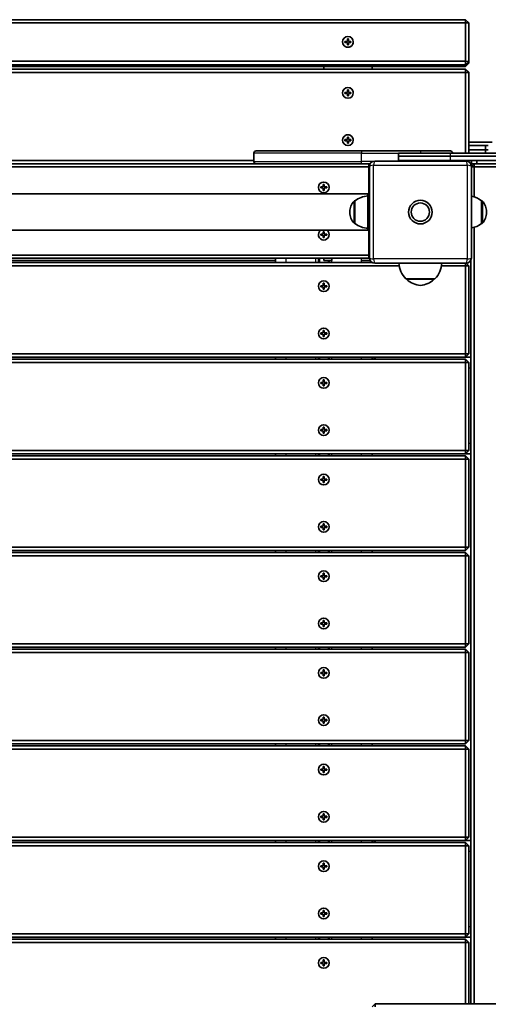
# Model space of a CAD drawing. Units: millimetres. Extents: x -6952 to 7249, y -3932 to 4142.
# Drawn here: x 1473 to 1909, y 343 to 1260 of the extents above; entities that cross this region are included whole.
import ezdxf

# ---------------------------------------------------------------- set-up
doc = ezdxf.new("R2010")
doc.units = ezdxf.units.MM
doc.layers.add('Widoczne (ISO)', color=7, linetype='Continuous', lineweight=35)
doc.layers.add('Widoczne wąskie (ISO)', color=7, linetype='Continuous', lineweight=25)

msp = doc.modelspace()

# ---------------------------------------------------------------- linework, layer by layer
at = {"layer": 'Widoczne (ISO)'}
for p, q in [((1888.01, 1259.65), (1449.01, 1259.65)), ((1449.01, 1256.87), (1888.01, 1256.87)), ((1888.01, 1259.65), (1891.01, 1256.66)), ((1888.01, 1259.65), (1888.01, 1256.87)), ((1888.01, 1256.87), (1891.01, 1256.66)), ((1888.01, 1256.87), (1888.01, 1220.96)), ((1891.01, 1220.75), (1891.01, 1256.66)), ((1773.51, 1238.91), (1773.51, 1238.98)), ((1775.76, 1239.48), (1778.01, 1239.48)), ((1775.76, 1238.49), (1775.76, 1239.48)), ((1775.76, 1239.43), (1775.96, 1239.41)), ((1778.01, 1238.49), (1775.76, 1238.49)), ((1778.01, 1239.48), (1778.01, 1241.73)), ((1778.01, 1241.73), (1779.01, 1241.73)), ((1778.01, 1241.67), (1779.01, 1241.67)), ((1778.01, 1239.48), (1778.01, 1239.41)), ((1778.01, 1236.24), (1778.01, 1238.49)), ((1779.01, 1241.73), (1779.01, 1239.48)), ((1779.01, 1239.41), (1779.01, 1239.48)), ((1779.01, 1239.48), (1781.26, 1239.48)), ((1781.26, 1238.49), (1779.01, 1238.49)), ((1779.01, 1238.49), (1779.01, 1236.24)), ((1781.06, 1239.41), (1781.26, 1239.43)), ((1781.26, 1239.48), (1781.26, 1238.49)), ((1783.51, 1238.91), (1783.51, 1238.98)), ((1779.01, 1236.24), (1778.01, 1236.24)), ((1888.01, 1220.96), (1449.01, 1220.96)), ((1888.01, 1220.96), (1888.01, 1217.76)), ((1888.01, 1220.96), (1891.01, 1220.75)), ((1891.01, 1220.75), (1888.01, 1217.76)), ((1891.01, 1219.2), (1888.01, 1216.21)), ((1891.01, 1219.2), (1891.01, 1220.75)), ((1449.01, 1217.76), (1888.01, 1217.76)), ((1888.01, 1216.21), (1449.01, 1216.21)), ((1449.01, 1213.71), (1888.01, 1213.71)), ((1888.01, 1213.52), (1449.01, 1213.52)), ((1449.01, 1210.5), (1888.01, 1210.5)), ((1756.01, 1213.71), (1756.01, 1216.21)), ((1801.01, 1213.71), (1801.01, 1216.21)), ((1888.01, 1217.76), (1888.01, 1216.21)), ((1891.01, 1210.71), (1888.01, 1213.71)), ((1888.01, 1213.71), (1888.01, 1213.52)), ((1888.01, 1213.52), (1888.01, 1210.5)), ((1891.01, 1210.52), (1888.01, 1213.52)), ((1891.01, 1210.52), (1888.01, 1210.5)), ((1888.01, 1210.5), (1888.01, 1135.53)), ((1891.01, 1210.52), (1891.01, 1210.71)), ((1891.01, 1135.53), (1891.01, 1210.52)), ((1775.76, 1191.99), (1778.01, 1191.99)), ((1775.76, 1190.99), (1775.76, 1191.99)), ((1778.01, 1191.99), (1778.01, 1194.24)), ((1778.01, 1194.24), (1779.01, 1194.24)), ((1779.01, 1194.24), (1779.01, 1191.99)), ((1779.01, 1191.99), (1781.26, 1191.99)), ((1781.26, 1191.99), (1781.26, 1190.99)), ((1773.51, 1191.5), (1773.51, 1191.49)), ((1775.96, 1191), (1775.76, 1191)), ((1778.01, 1190.99), (1775.76, 1190.99)), ((1778.01, 1191), (1778.01, 1190.99)), ((1778.01, 1188.74), (1778.01, 1190.99)), ((1779.01, 1188.75), (1778.01, 1188.75)), ((1779.01, 1188.74), (1778.01, 1188.74)), ((1779.01, 1190.99), (1779.01, 1191)), ((1781.26, 1190.99), (1779.01, 1190.99)), ((1779.01, 1190.99), (1779.01, 1188.74)), ((1781.26, 1191), (1781.06, 1191)), ((1783.51, 1191.5), (1783.51, 1191.49)), ((1773.51, 1147.5), (1773.51, 1147.49)), ((1775.76, 1147.99), (1778.01, 1147.99)), ((1775.76, 1146.99), (1775.76, 1147.99)), ((1775.96, 1147), (1775.76, 1147)), ((1778.01, 1146.99), (1775.76, 1146.99)), ((1778.01, 1147.99), (1778.01, 1150.24)), ((1778.01, 1150.24), (1779.01, 1150.24)), ((1778.01, 1147), (1778.01, 1146.99)), ((1778.01, 1144.74), (1778.01, 1146.99)), ((1779.01, 1150.24), (1779.01, 1147.99)), ((1779.01, 1147.99), (1781.26, 1147.99)), ((1779.01, 1146.99), (1779.01, 1147)), ((1781.26, 1146.99), (1779.01, 1146.99)), ((1779.01, 1146.99), (1779.01, 1144.74)), ((1781.26, 1147), (1781.06, 1147)), ((1781.26, 1147.99), (1781.26, 1146.99)), ((1783.51, 1147.5), (1783.51, 1147.49)), ((1693.01, 1137.53), (1791.01, 1137.53)), ((1779.01, 1144.75), (1778.01, 1144.75)), ((1779.01, 1144.74), (1778.01, 1144.74)), ((1846.01, 1137.53), (1791.01, 1137.53)), ((1846.01, 1137.53), (1874.01, 1137.53)), ((1912.8, 1145.53), (1891.01, 1145.53)), ((1906.8, 1142.53), (1891.01, 1142.53)), ((1906.8, 1142.53), (1891.01, 1142.53)), ((1891.01, 1138.53), (1906.8, 1138.53)), ((1909.28, 1142.53), (1906.8, 1142.53)), ((1906.8, 1142.53), (1906.8, 1138.53)), ((1906.8, 1138.53), (1909.28, 1138.53)), ((1906.8, 1138.53), (1909.28, 1138.53)), ((1906.8, 1138.53), (1906.8, 1135.53)), ((1691.01, 1128.5), (1451.51, 1128.5)), ((1691.01, 1127.53), (1691.01, 1135.53)), ((1825.57, 1135.53), (1825.57, 1132.53)), ((1825.57, 1135.53), (1825.77, 1135.53)), ((1825.57, 1132.53), (1825.57, 1128.53)), ((1825.57, 1132.53), (1825.77, 1132.53)), ((1825.77, 1132.53), (1825.57, 1132.53)), ((1825.57, 1128.53), (1825.57, 1128.03)), ((1825.57, 1128.53), (1825.77, 1128.53)), ((1825.77, 1128.53), (1825.57, 1128.53)), ((1825.77, 1135.53), (1874.02, 1135.53)), ((1825.77, 1132.53), (1874.02, 1132.53)), ((1874.02, 1132.53), (1825.77, 1132.53)), ((1825.77, 1128.53), (1828.83, 1128.53)), ((1874.02, 1128.53), (1825.77, 1128.53)), ((1828.83, 1128.03), (1828.83, 1128.53)), ((1830.98, 1128.53), (1830.98, 1128.03)), ((1830.98, 1128.03), (1830.98, 1128.53)), ((1874.02, 1135.53), (1932.71, 1135.53)), ((1874.02, 1132.53), (1932.71, 1132.53)), ((1874.02, 1132.53), (1932.71, 1132.53)), ((1874.02, 1128.53), (1932.71, 1128.53)), ((1893.51, 1125.53), (1893.51, 1128.53)), ((1932.71, 1128.53), (1898.51, 1128.53)), ((1898.51, 1128.53), (1898.51, 1125.53)), ((1898.51, 1125.53), (1898.51, 1128.53)), ((1693.01, 1125.53), (1451.51, 1125.53)), ((1454.12, 1122.53), (1798.01, 1122.53)), ((1791.01, 1125.53), (1693.01, 1125.53)), ((1791.01, 1125.53), (1799.18, 1125.53)), ((1798.01, 1125.53), (1798.01, 1122.53)), ((1798.81, 1124.73), (1798.01, 1125.53)), ((1798.51, 1122.53), (1798.01, 1122.53)), ((1798.01, 1122.53), (1798.01, 1040.53)), ((1893.51, 1125.53), (1892.84, 1125.53)), ((1893.51, 1123.03), (1896.01, 1125.53)), ((1898.51, 1125.53), (1893.51, 1125.53)), ((1893.51, 1122.53), (1896.01, 1122.53)), ((1896.01, 1125.53), (1896.01, 1122.53)), ((1896.01, 1122.53), (1954.08, 1122.53)), ((1896.01, 1094.66), (1896.01, 1122.53)), ((1932.71, 1125.53), (1898.51, 1125.53)), ((1753.26, 1104.03), (1755.51, 1104.03)), ((1753.26, 1103.03), (1753.26, 1104.03)), ((1755.51, 1103.03), (1753.26, 1103.03)), ((1755.51, 1104.03), (1755.51, 1106.28)), ((1755.51, 1106.28), (1756.51, 1106.28)), ((1755.51, 1100.78), (1755.51, 1103.03)), ((1756.51, 1100.78), (1755.51, 1100.78)), ((1756.51, 1106.28), (1756.51, 1104.03)), ((1756.51, 1104.03), (1758.76, 1104.03)), ((1758.76, 1103.03), (1756.51, 1103.03)), ((1756.51, 1103.03), (1756.51, 1100.78)), ((1758.76, 1104.03), (1758.76, 1103.03)), ((1085.01, 1097.38), (1797.01, 1097.38)), ((1785.01, 1091.17), (1784.95, 1091.17)), ((1785.01, 1091.17), (1785.01, 1069.87)), ((1797.01, 1097.38), (1797.01, 1095.52)), ((1797.01, 1095.52), (1797.01, 1065.52)), ((1903.01, 1069.87), (1903.01, 1091.17)), ((1903.01, 1091.17), (1903.08, 1091.17)), ((1780.36, 1080.81), (1780.36, 1080.23)), ((1907.67, 1080.23), (1907.67, 1080.81)), ((1449.94, 1063.68), (1797.01, 1063.68)), ((1785.01, 1069.87), (1784.95, 1069.87)), ((1797.01, 1065.52), (1797.01, 1063.68)), ((1896.01, 343.53), (1896.01, 1066.37)), ((1903.01, 1069.87), (1903.08, 1069.87)), ((1753.26, 1060.03), (1755.51, 1060.03)), ((1753.26, 1059.03), (1753.26, 1060.03)), ((1755.51, 1059.03), (1753.26, 1059.03)), ((1755.51, 1060.03), (1755.51, 1062.28)), ((1755.51, 1062.28), (1756.51, 1062.28)), ((1755.51, 1056.78), (1755.51, 1059.03)), ((1756.51, 1056.78), (1755.51, 1056.78)), ((1756.51, 1062.28), (1756.51, 1060.03)), ((1756.51, 1060.03), (1758.76, 1060.03)), ((1758.76, 1059.03), (1756.51, 1059.03)), ((1756.51, 1059.03), (1756.51, 1056.78)), ((1758.76, 1060.03), (1758.76, 1059.03)), ((1798.01, 1040.53), (1084.01, 1040.53)), ((1084.01, 1037.53), (1798.01, 1037.53)), ((1711.01, 1033.53), (1711.01, 1037.53)), ((1751.01, 1037.53), (1751.01, 1033.53)), ((1756.01, 1037.53), (1756.01, 1035.53)), ((1798.51, 1040.53), (1798.01, 1040.53)), ((1798.01, 1037.53), (1798.01, 1040.53)), ((1798.01, 1037.53), (1798.51, 1038.03)), ((1893.01, 1035.85), (1893.01, 343.53)), ((1055.75, 1030.53), (1826.28, 1030.53)), ((1801.33, 1033.53), (1080.69, 1033.53)), ((1171.01, 1035.53), (1711.01, 1035.53)), ((1763.44, 1035.53), (1756.01, 1035.53)), ((1761.01, 1035.53), (1761.01, 1033.53)), ((1799.18, 1035.53), (1791.15, 1035.53)), ((1801.01, 1033.53), (1801.01, 1033.7)), ((1865.75, 1030.53), (1888.01, 1030.53)), ((1888.01, 1033.03), (1888.01, 1030.53)), ((1891.01, 1030.53), (1888.01, 1030.53)), ((1888.01, 1030.53), (1888.01, 948.53)), ((1891.01, 1030.53), (1888.51, 1033.03)), ((1891.01, 948.53), (1891.01, 1030.53)), ((1832.51, 1018.53), (1859.51, 1018.53)), ((1833.01, 1018.53), (1833.01, 1018.47)), ((1859.01, 1018.53), (1859.01, 1018.47)), ((1753.26, 1012.03), (1755.51, 1012.03)), ((1753.26, 1011.03), (1753.26, 1012.03)), ((1755.51, 1011.03), (1753.26, 1011.03)), ((1755.51, 1012.03), (1755.51, 1014.28)), ((1755.51, 1014.28), (1756.51, 1014.28)), ((1755.51, 1008.78), (1755.51, 1011.03)), ((1756.51, 1008.78), (1755.51, 1008.78)), ((1756.51, 1014.28), (1756.51, 1012.03)), ((1756.51, 1012.03), (1758.76, 1012.03)), ((1758.76, 1011.03), (1756.51, 1011.03)), ((1756.51, 1011.03), (1756.51, 1008.78)), ((1758.76, 1012.03), (1758.76, 1011.03)), ((1753.26, 968.03), (1755.51, 968.03)), ((1753.26, 967.03), (1753.26, 968.03)), ((1755.51, 967.03), (1753.26, 967.03)), ((1755.51, 968.03), (1755.51, 970.28)), ((1755.51, 970.28), (1756.51, 970.28)), ((1755.51, 964.78), (1755.51, 967.03)), ((1756.51, 964.78), (1755.51, 964.78)), ((1756.51, 970.28), (1756.51, 968.03)), ((1756.51, 968.03), (1758.76, 968.03)), ((1758.76, 967.03), (1756.51, 967.03)), ((1756.51, 967.03), (1756.51, 964.78)), ((1758.76, 968.03), (1758.76, 967.03)), ((1888.01, 948.53), (994.01, 948.53)), ((994.01, 945.53), (1888.01, 945.53)), ((1711.01, 943.53), (1711.01, 945.53)), ((1751.01, 945.53), (1751.01, 943.53)), ((1761.01, 945.53), (1761.01, 943.53)), ((1801.01, 943.53), (1801.01, 945.53)), ((1802.01, 943.53), (1804.01, 945.53)), ((1804.01, 945.53), (1804.01, 943.53)), ((1891.01, 948.53), (1888.01, 948.53)), ((1888.01, 945.53), (1888.01, 948.53)), ((1888.01, 945.53), (1891.01, 948.53)), ((1888.01, 945.53), (1893.01, 945.53)), ((1888.01, 943.53), (994.01, 943.53)), ((994.01, 940.53), (1888.01, 940.53)), ((1888.01, 943.53), (1888.01, 940.53)), ((1891.01, 940.53), (1888.01, 943.53)), ((1891.01, 940.53), (1888.01, 940.53)), ((1888.01, 940.53), (1888.01, 858.53)), ((1891.01, 858.53), (1891.01, 940.53)), ((1753.26, 922.03), (1755.51, 922.03)), ((1753.26, 921.03), (1753.26, 922.03)), ((1755.51, 921.03), (1753.26, 921.03)), ((1755.51, 922.03), (1755.51, 924.28)), ((1755.51, 924.28), (1756.51, 924.28)), ((1755.51, 918.78), (1755.51, 921.03)), ((1756.51, 918.78), (1755.51, 918.78)), ((1756.51, 924.28), (1756.51, 922.03)), ((1756.51, 922.03), (1758.76, 922.03)), ((1758.76, 921.03), (1756.51, 921.03)), ((1756.51, 921.03), (1756.51, 918.78)), ((1758.76, 922.03), (1758.76, 921.03)), ((1755.51, 878.03), (1755.51, 880.28)), ((1755.51, 880.28), (1756.51, 880.28)), ((1756.51, 880.28), (1756.51, 878.03)), ((1753.26, 878.03), (1755.51, 878.03)), ((1753.26, 877.03), (1753.26, 878.03)), ((1755.51, 877.03), (1753.26, 877.03)), ((1755.51, 874.78), (1755.51, 877.03)), ((1756.51, 874.78), (1755.51, 874.78)), ((1756.51, 878.03), (1758.76, 878.03)), ((1758.76, 877.03), (1756.51, 877.03)), ((1756.51, 877.03), (1756.51, 874.78)), ((1758.76, 878.03), (1758.76, 877.03)), ((1888.01, 858.53), (994.01, 858.53)), ((994.01, 855.53), (1888.01, 855.53)), ((1888.01, 853.53), (994.01, 853.53)), ((1711.01, 853.53), (1711.01, 855.53)), ((1751.01, 855.53), (1751.01, 853.53)), ((1761.01, 855.53), (1761.01, 853.53)), ((1801.01, 853.53), (1801.01, 855.53)), ((1891.01, 858.53), (1888.01, 858.53)), ((1888.01, 855.53), (1888.01, 858.53)), ((1888.01, 855.53), (1891.01, 858.53)), ((1888.01, 855.53), (1893.01, 855.53)), ((1888.01, 853.53), (1888.01, 850.53)), ((1891.01, 850.53), (1888.01, 853.53)), ((994.01, 850.53), (1888.01, 850.53)), ((1891.01, 850.53), (1888.01, 850.53)), ((1888.01, 850.53), (1888.01, 768.53)), ((1891.01, 768.53), (1891.01, 850.53)), ((1755.51, 832.03), (1755.51, 834.28)), ((1755.51, 834.28), (1756.51, 834.28)), ((1756.51, 834.28), (1756.51, 832.03)), ((1753.26, 832.03), (1755.51, 832.03)), ((1753.26, 831.03), (1753.26, 832.03)), ((1755.51, 831.03), (1753.26, 831.03)), ((1755.51, 828.78), (1755.51, 831.03)), ((1756.51, 828.78), (1755.51, 828.78)), ((1756.51, 832.03), (1758.76, 832.03)), ((1758.76, 831.03), (1756.51, 831.03)), ((1756.51, 831.03), (1756.51, 828.78)), ((1758.76, 832.03), (1758.76, 831.03)), ((1755.51, 788.03), (1755.51, 790.28)), ((1755.51, 790.28), (1756.51, 790.28)), ((1756.51, 790.28), (1756.51, 788.03)), ((1753.26, 788.03), (1755.51, 788.03)), ((1753.26, 787.03), (1753.26, 788.03)), ((1755.51, 787.03), (1753.26, 787.03)), ((1755.51, 784.78), (1755.51, 787.03)), ((1756.51, 784.78), (1755.51, 784.78)), ((1756.51, 788.03), (1758.76, 788.03)), ((1758.76, 787.03), (1756.51, 787.03)), ((1756.51, 787.03), (1756.51, 784.78)), ((1758.76, 788.03), (1758.76, 787.03)), ((1888.01, 768.53), (994.01, 768.53)), ((994.01, 765.53), (1888.01, 765.53)), ((1888.01, 763.53), (994.01, 763.53)), ((1711.01, 763.53), (1711.01, 765.53)), ((1751.01, 765.53), (1751.01, 763.53)), ((1761.01, 765.53), (1761.01, 763.53)), ((1801.01, 763.53), (1801.01, 765.53)), ((1891.01, 768.53), (1888.01, 768.53)), ((1888.01, 765.53), (1888.01, 768.53)), ((1888.01, 765.53), (1891.01, 768.53)), ((1888.01, 763.53), (1888.01, 760.53)), ((1891.01, 760.53), (1888.01, 763.53)), ((994.01, 760.53), (1888.01, 760.53)), ((1891.01, 760.53), (1888.01, 760.53)), ((1888.01, 760.53), (1888.01, 678.53)), ((1891.01, 678.53), (1891.01, 760.53)), ((1755.51, 742.03), (1755.51, 744.28)), ((1755.51, 744.28), (1756.51, 744.28)), ((1756.51, 744.28), (1756.51, 742.03)), ((1753.26, 742.03), (1755.51, 742.03)), ((1753.26, 741.03), (1753.26, 742.03)), ((1755.51, 741.03), (1753.26, 741.03)), ((1755.51, 738.78), (1755.51, 741.03)), ((1756.51, 738.78), (1755.51, 738.78)), ((1756.51, 742.03), (1758.76, 742.03)), ((1758.76, 741.03), (1756.51, 741.03)), ((1756.51, 741.03), (1756.51, 738.78)), ((1758.76, 742.03), (1758.76, 741.03)), ((1753.26, 698.03), (1755.51, 698.03)), ((1753.26, 697.03), (1753.26, 698.03)), ((1755.51, 697.03), (1753.26, 697.03)), ((1755.51, 698.03), (1755.51, 700.28)), ((1755.51, 700.28), (1756.51, 700.28)), ((1755.51, 694.78), (1755.51, 697.03)), ((1756.51, 700.28), (1756.51, 698.03)), ((1756.51, 698.03), (1758.76, 698.03)), ((1758.76, 697.03), (1756.51, 697.03)), ((1756.51, 697.03), (1756.51, 694.78)), ((1758.76, 698.03), (1758.76, 697.03)), ((1756.51, 694.78), (1755.51, 694.78)), ((1888.01, 678.53), (994.01, 678.53)), ((1891.01, 678.53), (1888.01, 678.53)), ((1888.01, 675.53), (1888.01, 678.53)), ((1888.01, 675.53), (1891.01, 678.53)), ((994.01, 675.53), (1888.01, 675.53)), ((1888.01, 673.53), (994.01, 673.53)), ((994.01, 670.53), (1888.01, 670.53)), ((1711.01, 673.53), (1711.01, 675.53)), ((1751.01, 675.53), (1751.01, 673.53)), ((1761.01, 675.53), (1761.01, 673.53)), ((1801.01, 673.53), (1801.01, 675.53)), ((1888.01, 673.53), (1888.01, 670.53)), ((1891.01, 670.53), (1888.01, 673.53)), ((1891.01, 670.53), (1888.01, 670.53)), ((1888.01, 670.53), (1888.01, 588.53)), ((1891.01, 588.53), (1891.01, 670.53)), ((1753.26, 652.03), (1755.51, 652.03)), ((1753.26, 651.03), (1753.26, 652.03)), ((1755.51, 651.03), (1753.26, 651.03)), ((1755.51, 652.03), (1755.51, 654.28)), ((1755.51, 654.28), (1756.51, 654.28)), ((1755.51, 648.78), (1755.51, 651.03)), ((1756.51, 654.28), (1756.51, 652.03)), ((1756.51, 652.03), (1758.76, 652.03)), ((1758.76, 651.03), (1756.51, 651.03)), ((1756.51, 651.03), (1756.51, 648.78)), ((1758.76, 652.03), (1758.76, 651.03)), ((1756.51, 648.78), (1755.51, 648.78)), ((1753.26, 608.03), (1755.51, 608.03)), ((1753.26, 607.03), (1753.26, 608.03)), ((1755.51, 607.03), (1753.26, 607.03)), ((1755.51, 608.03), (1755.51, 610.28)), ((1755.51, 610.28), (1756.51, 610.28)), ((1755.51, 604.78), (1755.51, 607.03)), ((1756.51, 610.28), (1756.51, 608.03)), ((1756.51, 608.03), (1758.76, 608.03)), ((1758.76, 607.03), (1756.51, 607.03)), ((1756.51, 607.03), (1756.51, 604.78)), ((1758.76, 608.03), (1758.76, 607.03)), ((1756.51, 604.78), (1755.51, 604.78)), ((1888.01, 588.53), (994.01, 588.53)), ((1891.01, 588.53), (1888.01, 588.53)), ((1888.01, 585.53), (1888.01, 588.53)), ((1888.01, 585.53), (1891.01, 588.53)), ((994.01, 585.53), (1888.01, 585.53)), ((1888.01, 583.53), (994.01, 583.53)), ((994.01, 580.53), (1888.01, 580.53)), ((1711.01, 583.53), (1711.01, 585.53)), ((1751.01, 585.53), (1751.01, 583.53)), ((1761.01, 585.53), (1761.01, 583.53)), ((1801.01, 583.53), (1801.01, 585.53)), ((1888.01, 583.53), (1888.01, 580.53)), ((1891.01, 580.53), (1888.01, 583.53)), ((1891.01, 580.53), (1888.01, 580.53)), ((1888.01, 580.53), (1888.01, 498.53)), ((1891.01, 498.53), (1891.01, 580.53)), ((1753.26, 562.03), (1755.51, 562.03)), ((1753.26, 561.03), (1753.26, 562.03)), ((1755.51, 561.03), (1753.26, 561.03)), ((1755.51, 562.03), (1755.51, 564.28)), ((1755.51, 564.28), (1756.51, 564.28)), ((1755.51, 558.78), (1755.51, 561.03)), ((1756.51, 564.28), (1756.51, 562.03)), ((1756.51, 562.03), (1758.76, 562.03)), ((1758.76, 561.03), (1756.51, 561.03)), ((1756.51, 561.03), (1756.51, 558.78)), ((1758.76, 562.03), (1758.76, 561.03)), ((1756.51, 558.78), (1755.51, 558.78)), ((1753.26, 518.03), (1755.51, 518.03)), ((1753.26, 517.03), (1753.26, 518.03)), ((1755.51, 517.03), (1753.26, 517.03)), ((1755.51, 518.03), (1755.51, 520.28)), ((1755.51, 520.28), (1756.51, 520.28)), ((1755.51, 514.78), (1755.51, 517.03)), ((1756.51, 514.78), (1755.51, 514.78)), ((1756.51, 520.28), (1756.51, 518.03)), ((1756.51, 518.03), (1758.76, 518.03)), ((1758.76, 517.03), (1756.51, 517.03)), ((1756.51, 517.03), (1756.51, 514.78)), ((1758.76, 518.03), (1758.76, 517.03)), ((1888.01, 498.53), (994.01, 498.53)), ((994.01, 495.53), (1888.01, 495.53)), ((1711.01, 493.53), (1711.01, 495.53)), ((1751.01, 495.53), (1751.01, 493.53)), ((1761.01, 495.53), (1761.01, 493.53)), ((1801.01, 493.53), (1801.01, 495.53)), ((1802.01, 493.53), (1804.01, 495.53)), ((1804.01, 495.53), (1804.01, 493.53)), ((1891.01, 498.53), (1888.01, 498.53)), ((1888.01, 495.53), (1888.01, 498.53)), ((1888.01, 495.53), (1891.01, 498.53)), ((1888.01, 495.53), (1893.01, 495.53)), ((1888.01, 493.53), (994.01, 493.53)), ((994.01, 490.53), (1888.01, 490.53)), ((1888.01, 493.53), (1888.01, 490.53)), ((1891.01, 490.53), (1888.01, 493.53)), ((1891.01, 490.53), (1888.01, 490.53)), ((1888.01, 490.53), (1888.01, 408.53)), ((1891.01, 408.53), (1891.01, 490.53)), ((1753.26, 472.03), (1755.51, 472.03)), ((1753.26, 471.03), (1753.26, 472.03)), ((1755.51, 471.03), (1753.26, 471.03)), ((1755.51, 472.03), (1755.51, 474.28)), ((1755.51, 474.28), (1756.51, 474.28)), ((1755.51, 468.78), (1755.51, 471.03)), ((1756.51, 468.78), (1755.51, 468.78)), ((1756.51, 474.28), (1756.51, 472.03)), ((1756.51, 472.03), (1758.76, 472.03)), ((1758.76, 471.03), (1756.51, 471.03)), ((1756.51, 471.03), (1756.51, 468.78)), ((1758.76, 472.03), (1758.76, 471.03)), ((1753.26, 428.03), (1755.51, 428.03)), ((1753.26, 427.03), (1753.26, 428.03)), ((1755.51, 427.03), (1753.26, 427.03)), ((1755.51, 428.03), (1755.51, 430.28)), ((1755.51, 430.28), (1756.51, 430.28)), ((1755.51, 424.78), (1755.51, 427.03)), ((1756.51, 424.78), (1755.51, 424.78)), ((1756.51, 430.28), (1756.51, 428.03)), ((1756.51, 428.03), (1758.76, 428.03)), ((1758.76, 427.03), (1756.51, 427.03)), ((1756.51, 427.03), (1756.51, 424.78)), ((1758.76, 428.03), (1758.76, 427.03)), ((1888.01, 408.53), (994.01, 408.53)), ((994.01, 405.53), (1888.01, 405.53)), ((1888.01, 403.53), (994.01, 403.53)), ((1711.01, 403.53), (1711.01, 405.53)), ((1751.01, 405.53), (1751.01, 403.53)), ((1761.01, 405.53), (1761.01, 403.53)), ((1801.01, 403.53), (1801.01, 405.53)), ((1891.01, 408.53), (1888.01, 408.53)), ((1888.01, 405.53), (1888.01, 408.53)), ((1888.01, 405.53), (1891.01, 408.53)), ((1888.01, 405.53), (1893.01, 405.53)), ((1888.01, 403.53), (1888.01, 400.53)), ((1891.01, 400.53), (1888.01, 403.53)), ((994.01, 400.53), (1888.01, 400.53)), ((1891.01, 400.53), (1888.01, 400.53)), ((1888.01, 400.53), (1888.01, 343.53)), ((1891.01, 343.53), (1891.01, 400.53)), ((1753.26, 382.03), (1755.51, 382.03)), ((1753.26, 381.03), (1753.26, 382.03)), ((1755.51, 381.03), (1753.26, 381.03)), ((1755.51, 382.03), (1755.51, 384.28)), ((1755.51, 384.28), (1756.51, 384.28)), ((1755.51, 378.78), (1755.51, 381.03)), ((1756.51, 378.78), (1755.51, 378.78)), ((1756.51, 384.28), (1756.51, 382.03)), ((1756.51, 382.03), (1758.76, 382.03)), ((1758.76, 381.03), (1756.51, 381.03)), ((1756.51, 381.03), (1756.51, 378.78)), ((1758.76, 382.03), (1758.76, 381.03)), ((1801.01, 340.53), (1804.01, 343.53)), ((1804.01, 340.53), (1804.01, 343.53)), ((2421.01, 343.53), (1804.01, 343.53))]:
    msp.add_line(p, q, dxfattribs=at)
for centre, radius in [((1756.01, 1103.53), 5), ((1846.01, 1080.53), 11), ((1846.01, 1080.53), 8.5), ((1756.01, 1011.53), 5), ((1756.01, 967.53), 5), ((1756.01, 921.53), 5), ((1756.01, 877.53), 5), ((1756.01, 831.53), 5), ((1756.01, 787.53), 5), ((1756.01, 741.53), 5), ((1756.01, 697.53), 5), ((1756.01, 651.53), 5), ((1756.01, 607.53), 5), ((1756.01, 561.53), 5), ((1756.01, 517.53), 5), ((1756.01, 471.53), 5), ((1756.01, 427.53), 5), ((1756.01, 381.53), 5)]:
    msp.add_circle(centre, radius, dxfattribs=at)
for centre, radius, start, end in [((1693.01, 1135.53), 2, 90, 180), ((1874.01, 1135.53), 2, 0, 90), ((1693.01, 1127.53), 2, 180, 270), ((1803.51, 1123.03), 5, 90, 180), ((1888.51, 1123.03), 5, 0, 90), ((1795.36, 1080.81), 15, 138.04082, 180), ((1784.95, 1090.17), 1, 90, 138.04082), ((1798.19, 1073.55), 22, 93.06203, 126.78913), ((1889.84, 1073.55), 22, 53.21087, 80.38345), ((1903.08, 1090.17), 1, 41.95918, 90), ((1892.67, 1080.81), 15, 0, 41.95918), ((1795.36, 1080.23), 15, 180, 221.95918), ((1892.67, 1080.23), 15, 318.04082, 0), ((1756.01, 1059.53), 5, 123.90126, 56.09874), ((1784.95, 1070.87), 1, 221.95918, 270), ((1798.19, 1087.48), 22, 233.21087, 266.93797), ((1889.84, 1087.48), 22, 279.61655, 306.78913), ((1903.08, 1070.87), 1, 270, 318.04082), ((1803.51, 1038.03), 5, 180, 270), ((1888.51, 1038.03), 5, 270, 0), ((1847.97, 1034.18), 22, 183.00509, 225.35837), ((1844.05, 1034.18), 22, 314.64163, 356.99491), ((1834.01, 1018.47), 1, 180, 228.25686), ((1847.99, 1034.14), 22, 228.25686, 264.83211), ((1844.03, 1034.14), 22, 275.16789, 311.74314), ((1858.01, 1018.47), 1, 311.74314, 0)]:
    msp.add_arc(centre, radius, start, end, dxfattribs=at)
for centre, major_axis, ratio in [((1778.51, 1238.98), (-5, 0), 0.997525), ((1778.51, 1191.49), (5, 0), 0.999965), ((1778.51, 1147.49), (5, 0), 0.999965)]:
    msp.add_ellipse(centre, major_axis=major_axis, ratio=ratio, dxfattribs=at)
for centre, major_axis, ratio in [((1778.51, 1238.91), (-5, 0), 0.997525), ((1778.51, 1191.5), (5, 0), 0.999965), ((1778.51, 1147.5), (5, 0), 0.999965)]:
    msp.add_ellipse(centre, major_axis=major_axis, ratio=ratio, start_param=0, end_param=3.141593, dxfattribs=at)
for points in [[(1888.51, 1128.03), (1885.73, 1128.03), (1882.94, 1128.03), (1874.55, 1128.03), (1868.92, 1128.03), (1859.74, 1128.03), (1856.2, 1128.03), (1850.44, 1128.03), (1848.23, 1128.03), (1841.58, 1128.03), (1837.15, 1128.03), (1825.66, 1128.03), (1818.6, 1128.03), (1808.91, 1128.03), (1806.2, 1128.03), (1803.51, 1128.03)], [(1798.51, 1123.03), (1798.51, 1120.25), (1798.51, 1117.45), (1798.51, 1109.07), (1798.51, 1103.43), (1798.51, 1094.25), (1798.51, 1090.71), (1798.51, 1084.96), (1798.51, 1082.74), (1798.51, 1076.1), (1798.51, 1071.66), (1798.51, 1060.17), (1798.51, 1053.12), (1798.51, 1043.42), (1798.51, 1040.72), (1798.51, 1038.03)], [(1893.51, 1038.03), (1893.51, 1040.8), (1893.51, 1043.6), (1893.51, 1051.98), (1893.51, 1057.62), (1893.51, 1066.8), (1893.51, 1070.34), (1893.51, 1076.09), (1893.51, 1078.31), (1893.51, 1084.96), (1893.51, 1089.39), (1893.51, 1100.88), (1893.51, 1107.93), (1893.51, 1117.63), (1893.51, 1120.33), (1893.51, 1123.03)], [(1803.51, 1033.03), (1806.29, 1033.03), (1809.08, 1033.03), (1817.47, 1033.03), (1823.1, 1033.03), (1832.28, 1033.03), (1835.82, 1033.03), (1841.58, 1033.03), (1843.8, 1033.03), (1850.44, 1033.03), (1854.87, 1033.03), (1866.37, 1033.03), (1873.42, 1033.03), (1883.11, 1033.03), (1885.82, 1033.03), (1888.51, 1033.03)]]:
    msp.add_open_spline(points, degree=3, knots=[1.032763, 1.032763, 1.032763, 1.032763, 1.887425, 1.887425, 3.588766, 3.588766, 4.652104, 4.652104, 5.31669, 5.31669, 6.645863, 6.645863, 8.772539, 8.772539, 9.600618, 9.600618, 9.600618, 9.600618], dxfattribs=at)
at = {"layer": 'Widoczne wąskie (ISO)'}
for p, q in [((1775.96, 1238.49), (1775.96, 1239.41)), ((1775.96, 1239.41), (1778.01, 1239.41)), ((1778.01, 1241.46), (1779.01, 1241.46)), ((1779.01, 1239.41), (1781.06, 1239.41)), ((1781.06, 1239.41), (1781.06, 1238.49)), ((1779.01, 1236.37), (1778.01, 1236.37)), ((1775.96, 1191.99), (1775.96, 1191)), ((1779.01, 1194.05), (1778.01, 1194.05)), ((1781.06, 1191), (1781.06, 1191.99)), ((1775.96, 1191), (1778.01, 1191)), ((1778.01, 1188.95), (1779.01, 1188.95)), ((1779.01, 1191), (1781.06, 1191)), ((1775.96, 1147.99), (1775.96, 1147)), ((1775.96, 1147), (1778.01, 1147)), ((1779.01, 1150.05), (1778.01, 1150.05)), ((1779.01, 1147), (1781.06, 1147)), ((1781.06, 1147), (1781.06, 1147.99)), ((1778.01, 1144.95), (1779.01, 1144.95)), ((1791.01, 1137.53), (1791.01, 1135.53)), ((1846.01, 1137.53), (1846.01, 1135.53)), ((1791.01, 1135.53), (1691.01, 1135.53)), ((1691.01, 1127.53), (1791.01, 1127.53)), ((1791.01, 1135.53), (1825.57, 1135.53)), ((1791.01, 1127.53), (1791.01, 1135.53)), ((1801.33, 1127.53), (1791.01, 1127.53)), ((1791.01, 1125.53), (1791.01, 1127.53)), ((1825.77, 1135.53), (1825.77, 1132.53)), ((1825.77, 1132.53), (1825.77, 1128.53)), ((1825.77, 1128.53), (1825.77, 1128.03)), ((1874.02, 1132.53), (1874.02, 1135.53)), ((1874.02, 1128.53), (1874.02, 1132.53)), ((1753.46, 1104.03), (1753.46, 1103.03)), ((1756.51, 1106.08), (1755.51, 1106.08)), ((1755.51, 1100.98), (1756.51, 1100.98)), ((1758.56, 1103.03), (1758.56, 1104.03)), ((1784.21, 1070.2), (1784.21, 1090.83)), ((1784.95, 1091.17), (1784.95, 1069.87)), ((1903.08, 1069.87), (1903.08, 1091.17)), ((1903.82, 1090.83), (1903.82, 1070.2)), ((1753.46, 1060.03), (1753.46, 1059.03)), ((1756.51, 1062.08), (1755.51, 1062.08)), ((1755.51, 1056.98), (1756.51, 1056.98)), ((1758.56, 1059.03), (1758.56, 1060.03)), ((1721.01, 1033.53), (1721.01, 1037.53)), ((1748.51, 1033.53), (1748.51, 1037.53)), ((1752.01, 1037.53), (1752.01, 1033.53)), ((1763.44, 1037.53), (1763.44, 1035.53)), ((1763.51, 1033.53), (1763.51, 1037.53)), ((1791.01, 1033.53), (1791.01, 1037.53)), ((1791.15, 1035.53), (1791.15, 1037.53)), ((1760.01, 1035.53), (1760.01, 1033.53)), ((1833.01, 1018.47), (1859.01, 1018.47)), ((1858.68, 1017.72), (1833.35, 1017.72)), ((1753.46, 1011.03), (1753.46, 1012.03)), ((1755.51, 1014.08), (1756.51, 1014.08)), ((1756.51, 1008.98), (1755.51, 1008.98)), ((1758.56, 1012.03), (1758.56, 1011.03)), ((1753.46, 967.03), (1753.46, 968.03)), ((1755.51, 970.08), (1756.51, 970.08)), ((1756.51, 964.98), (1755.51, 964.98)), ((1758.56, 968.03), (1758.56, 967.03)), ((1721.01, 943.53), (1721.01, 945.53)), ((1748.51, 943.53), (1748.51, 945.53)), ((1752.01, 945.53), (1752.01, 943.53)), ((1760.01, 945.53), (1760.01, 943.53)), ((1763.51, 943.53), (1763.51, 945.53)), ((1791.01, 943.53), (1791.01, 945.53)), ((1891.01, 935.53), (1893.01, 935.53)), ((1753.46, 921.03), (1753.46, 922.03)), ((1755.51, 924.08), (1756.51, 924.08)), ((1756.51, 918.98), (1755.51, 918.98)), ((1758.56, 922.03), (1758.56, 921.03)), ((1755.51, 880.08), (1756.51, 880.08)), ((1753.46, 877.03), (1753.46, 878.03)), ((1756.51, 874.98), (1755.51, 874.98)), ((1758.56, 878.03), (1758.56, 877.03)), ((1891.01, 865.53), (1893.01, 865.53)), ((1721.01, 853.53), (1721.01, 855.53)), ((1748.51, 853.53), (1748.51, 855.53)), ((1752.01, 855.53), (1752.01, 853.53)), ((1760.01, 855.53), (1760.01, 853.53)), ((1763.51, 853.53), (1763.51, 855.53)), ((1791.01, 853.53), (1791.01, 855.53)), ((1753.46, 831.03), (1753.46, 832.03)), ((1755.51, 834.08), (1756.51, 834.08)), ((1756.51, 828.98), (1755.51, 828.98)), ((1758.56, 832.03), (1758.56, 831.03)), ((1755.51, 790.08), (1756.51, 790.08)), ((1753.46, 787.03), (1753.46, 788.03)), ((1756.51, 784.98), (1755.51, 784.98)), ((1758.56, 788.03), (1758.56, 787.03)), ((1721.01, 763.53), (1721.01, 765.53)), ((1748.51, 763.53), (1748.51, 765.53)), ((1752.01, 765.53), (1752.01, 763.53)), ((1760.01, 765.53), (1760.01, 763.53)), ((1763.51, 763.53), (1763.51, 765.53)), ((1791.01, 763.53), (1791.01, 765.53)), ((1755.51, 744.08), (1756.51, 744.08)), ((1753.46, 741.03), (1753.46, 742.03)), ((1756.51, 738.98), (1755.51, 738.98)), ((1758.56, 742.03), (1758.56, 741.03)), ((1753.46, 697.03), (1753.46, 698.03)), ((1755.51, 700.08), (1756.51, 700.08)), ((1758.56, 698.03), (1758.56, 697.03)), ((1756.51, 694.98), (1755.51, 694.98)), ((1721.01, 673.53), (1721.01, 675.53)), ((1748.51, 673.53), (1748.51, 675.53)), ((1752.01, 675.53), (1752.01, 673.53)), ((1760.01, 675.53), (1760.01, 673.53)), ((1763.51, 673.53), (1763.51, 675.53)), ((1791.01, 673.53), (1791.01, 675.53)), ((1753.46, 651.03), (1753.46, 652.03)), ((1755.51, 654.08), (1756.51, 654.08)), ((1758.56, 652.03), (1758.56, 651.03)), ((1756.51, 648.98), (1755.51, 648.98)), ((1753.46, 607.03), (1753.46, 608.03)), ((1755.51, 610.08), (1756.51, 610.08)), ((1756.51, 604.98), (1755.51, 604.98)), ((1758.56, 608.03), (1758.56, 607.03)), ((1721.01, 583.53), (1721.01, 585.53)), ((1748.51, 583.53), (1748.51, 585.53)), ((1752.01, 585.53), (1752.01, 583.53)), ((1760.01, 585.53), (1760.01, 583.53)), ((1763.51, 583.53), (1763.51, 585.53)), ((1791.01, 583.53), (1791.01, 585.53)), ((1753.46, 561.03), (1753.46, 562.03)), ((1755.51, 564.08), (1756.51, 564.08)), ((1758.56, 562.03), (1758.56, 561.03)), ((1756.51, 558.98), (1755.51, 558.98)), ((1753.46, 517.03), (1753.46, 518.03)), ((1755.51, 520.08), (1756.51, 520.08)), ((1756.51, 514.98), (1755.51, 514.98)), ((1758.56, 518.03), (1758.56, 517.03)), ((1721.01, 493.53), (1721.01, 495.53)), ((1748.51, 493.53), (1748.51, 495.53)), ((1752.01, 495.53), (1752.01, 493.53)), ((1760.01, 495.53), (1760.01, 493.53)), ((1763.51, 493.53), (1763.51, 495.53)), ((1791.01, 493.53), (1791.01, 495.53)), ((1891.01, 485.53), (1893.01, 485.53)), ((1753.46, 471.03), (1753.46, 472.03)), ((1755.51, 474.08), (1756.51, 474.08)), ((1756.51, 468.98), (1755.51, 468.98)), ((1758.56, 472.03), (1758.56, 471.03)), ((1753.46, 427.03), (1753.46, 428.03)), ((1755.51, 430.08), (1756.51, 430.08)), ((1756.51, 424.98), (1755.51, 424.98)), ((1758.56, 428.03), (1758.56, 427.03)), ((1891.01, 415.53), (1893.01, 415.53)), ((1721.01, 403.53), (1721.01, 405.53)), ((1748.51, 403.53), (1748.51, 405.53)), ((1752.01, 405.53), (1752.01, 403.53)), ((1760.01, 405.53), (1760.01, 403.53)), ((1763.51, 403.53), (1763.51, 405.53)), ((1791.01, 403.53), (1791.01, 405.53)), ((1753.46, 381.03), (1753.46, 382.03)), ((1755.51, 384.08), (1756.51, 384.08)), ((1756.51, 378.98), (1755.51, 378.98)), ((1758.56, 382.03), (1758.56, 381.03))]:
    msp.add_line(p, q, dxfattribs=at)
for centre, major_axis, start_param, end_param in [((1803.51, 1123.03), (0, 5), 0, 1.351954), ((1888.51, 1123.03), (0, 5), 4.931231, 6.283185), ((1803.51, 1123.03), (-5, 0), 4.931231, 6.283185), ((1888.51, 1123.03), (5, 0), 0, 1.351954), ((1803.51, 1038.03), (-5, 0), 0, 1.351954), ((1803.51, 1038.03), (0, -5), 4.931231, 6.283185), ((1888.51, 1038.03), (0, -5), 0, 1.351954), ((1888.51, 1038.03), (5, 0), 4.931231, 6.283185)]:
    msp.add_ellipse(centre, major_axis=major_axis, ratio=0.222404, start_param=start_param, end_param=end_param, dxfattribs=at)
for points in [[(1802.43, 1036.94), (1802.43, 1039.7), (1802.43, 1042.48), (1802.44, 1052.43), (1802.45, 1059.66), (1802.46, 1071.45), (1802.46, 1075.99), (1802.46, 1082.8), (1802.46, 1085.07), (1802.46, 1090.97), (1802.46, 1094.59), (1802.45, 1104.01), (1802.44, 1109.78), (1802.43, 1118.39), (1802.43, 1121.26), (1802.43, 1124.11)], [(1802.43, 1124.11), (1805.19, 1124.11), (1807.97, 1124.11), (1817.92, 1124.09), (1825.15, 1124.09), (1836.93, 1124.08), (1841.47, 1124.07), (1848.28, 1124.07), (1850.55, 1124.07), (1856.45, 1124.08), (1860.08, 1124.08), (1869.49, 1124.09), (1875.27, 1124.1), (1883.88, 1124.11), (1886.75, 1124.11), (1889.6, 1124.11)], [(1889.6, 1124.11), (1889.6, 1121.35), (1889.59, 1118.57), (1889.58, 1108.62), (1889.57, 1101.39), (1889.56, 1089.61), (1889.56, 1085.07), (1889.56, 1078.26), (1889.56, 1075.99), (1889.56, 1070.09), (1889.57, 1066.46), (1889.58, 1057.05), (1889.58, 1051.27), (1889.59, 1042.66), (1889.6, 1039.79), (1889.6, 1036.94)], [(1889.6, 1036.94), (1886.83, 1036.94), (1884.06, 1036.95), (1874.11, 1036.96), (1866.88, 1036.97), (1855.09, 1036.97), (1850.55, 1036.98), (1843.74, 1036.98), (1841.47, 1036.98), (1835.57, 1036.97), (1831.94, 1036.97), (1822.53, 1036.96), (1816.75, 1036.96), (1808.15, 1036.95), (1805.28, 1036.94), (1802.43, 1036.94)]]:
    msp.add_open_spline(points, degree=3, knots=[-9.600618, -9.600618, -9.600618, -9.600618, -8.772539, -8.772539, -6.645863, -6.645863, -5.31669, -5.31669, -4.652104, -4.652104, -3.588766, -3.588766, -1.887425, -1.887425, -1.032763, -1.032763, -1.032763, -1.032763], dxfattribs=at)

doc.saveas('drawing.dxf')
